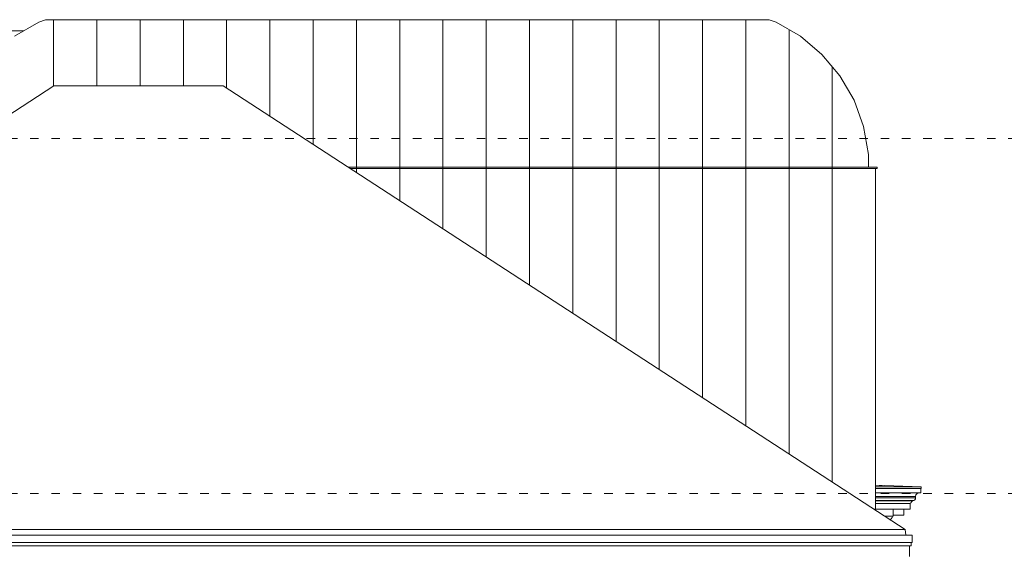
# Model space of a CAD drawing. Units: centimetres. Extents: x -2439 to 4725, y -107832 to -92011.
# Drawn here: x -5 to 1384, y -95700 to -94951 of the extents above; entities that cross this region are included whole.
import ezdxf

# ---------------------------------------------------------------- set-up
doc = ezdxf.new("R2010")
doc.units = ezdxf.units.CM
doc.header["$MEASUREMENT"] = 0
doc.linetypes.add('ACAD_ISO03W100', pattern=[30, 12, -18])
doc.layers.add('00-ARCH-ELEWACJE3', color=10, linetype='Continuous')
doc.layers.add('00-ARCH-KOTY WYS', color=80, linetype='Continuous', lineweight=5)
doc.layers.add('00-ARCH-TABLICZKI', color=7, linetype='Continuous', lineweight=0, true_color=0xffb801)

msp = doc.modelspace()

# ---------------------------------------------------------------- linework, layer by layer
at = {"layer": '00-ARCH-ELEWACJE3', "linetype": 'Continuous', "lineweight": 13}
for p, q in [((-12.838, -94973.826), (21.484, -94954.009)), ((21.484, -94954.009), (31.073, -94950.519)), ((31.073, -94950.519), (1052.077, -94950.519)), ((1061.662, -94954.009), (1052.073, -94950.519)), ((1061.665, -94954.009), (1052.077, -94950.519)), ((1095.984, -94973.826), (1061.662, -94954.009)), ((1095.987, -94973.826), (1061.665, -94954.009)), ((0.576, -94966.081), (-496.817, -94966.712)), ((1126.344, -94999.301), (1095.984, -94973.826)), ((1126.346, -94999.301), (1095.987, -94973.826)), ((1151.82, -95029.661), (1126.344, -94999.301)), ((1151.821, -95029.661), (1126.346, -94999.301)), ((1171.636, -95063.984), (1151.82, -95029.661)), ((1171.637, -95063.984), (1151.821, -95029.661)), ((42.527, -95043.683), (-919.858, -95668.663)), ((42.527, -95043.683), (281.619, -95043.683)), ((1244.004, -95668.663), (281.619, -95043.683)), ((1185.191, -95101.226), (1171.637, -95063.984)), ((1185.191, -95101.226), (1192.073, -95140.256)), ((1192.073, -95140.256), (1192.073, -95158.072)), ((457.764, -95158.072), (1204.073, -95158.072)), ((460.843, -95160.072), (1204.073, -95160.072)), ((1202.073, -95160.072), (1202.073, -95351.072)), ((1204.073, -95160.072), (1204.073, -95158.072)), ((1202.073, -95351.072), (1202.073, -95641.432)), ((1202.073, -95606.404), (1266.573, -95608.656)), ((1202.073, -95608.656), (1266.573, -95608.656)), ((1202.073, -95610.898), (1266.573, -95610.898)), ((1207.03, -95606.727), (1211.323, -95606.727)), ((1266.073, -95610.898), (1266.073, -95617.148)), ((1266.573, -95608.656), (1266.573, -95610.898)), ((1202.073, -95617.148), (1266.073, -95617.148)), ((1202.073, -95622.148), (1258.573, -95622.148)), ((1202.073, -95624.398), (1258.573, -95624.398)), ((1258.573, -95624.398), (1258.288, -95625.833)), ((1258.954, -95620.234), (1258.573, -95622.148)), ((1258.573, -95622.148), (1258.573, -95624.398)), ((1260.037, -95618.612), (1258.954, -95620.234)), ((1261.66, -95617.528), (1260.037, -95618.612)), ((1263.573, -95617.148), (1261.66, -95617.528)), ((1202.073, -95628.148), (1254.823, -95628.148)), ((1202.073, -95628.648), (1254.823, -95628.648)), ((1202.073, -95632.398), (1251.073, -95632.398)), ((1251.439, -95631.514), (1251.073, -95632.398)), ((1251.073, -95632.398), (1251.073, -95639.148)), ((1251.073, -95632.398), (1251.073, -95640.148)), ((1252.323, -95631.148), (1251.439, -95631.514)), ((1252.658, -95629.898), (1252.323, -95631.148)), ((1253.573, -95628.982), (1252.658, -95629.898)), ((1254.823, -95628.648), (1253.573, -95628.982)), ((1256.258, -95627.862), (1254.823, -95628.148)), ((1254.823, -95628.148), (1254.823, -95628.648)), ((1257.475, -95627.049), (1256.258, -95627.862)), ((1258.288, -95625.833), (1257.475, -95627.049)), ((1251.073, -95640.148), (1200.094, -95640.148)), ((1227.073, -95650.148), (1215.493, -95650.148)), ((1225.42, -95652.049), (1224.193, -95653.641)), ((1226.073, -95650.148), (1225.42, -95652.049)), ((1227.073, -95640.148), (1227.073, -95650.148)), ((1242.073, -95648.648), (1227.073, -95648.648)), ((1242.073, -95648.648), (1242.073, -95640.148)), ((1224.193, -95653.641), (1222.521, -95654.756)), ((1253.573, -95677.072), (-929.427, -95677.072)), ((-919.858, -95668.663), (1244.004, -95668.663)), ((1244.954, -95677.072), (1244.004, -95668.663)), ((1253.573, -95687.072), (1253.573, -95677.072)), ((1253.573, -95687.072), (-929.427, -95687.072)), ((1252.073, -95692.072), (-927.927, -95692.072)), ((1250.073, -95707.072), (1250.073, -95692.072)), ((1252.073, -95692.072), (1252.073, -95687.072))]:
    msp.add_line(p, q, dxfattribs=at)
at = {"layer": '00-ARCH-KOTY WYS', "linetype": 'ACAD_ISO03W100', "lineweight": 0}
for p, q in [((-1940.688, -95118.072), (4015.084, -95118.072)), ((-1940.688, -95618.072), (4015.084, -95618.072))]:
    msp.add_line(p, q, dxfattribs=at)
at = {"layer": '00-ARCH-TABLICZKI'}
for p, q in [((42.351, -94950.519), (42.351, -95043.797)), ((103.389, -94950.519), (103.389, -95043.683)), ((164.427, -94950.519), (164.427, -95043.683)), ((225.465, -94950.519), (225.465, -95043.683)), ((286.503, -94950.519), (286.503, -95046.854)), ((347.541, -94950.519), (347.541, -95086.493)), ((408.579, -94950.519), (408.579, -95126.131)), ((469.617, -94950.519), (469.617, -95165.77)), ((530.655, -94950.519), (530.655, -95205.408)), ((591.693, -94950.519), (591.693, -95245.047)), ((652.731, -94950.519), (652.731, -95284.686)), ((713.769, -94950.519), (713.769, -95324.324)), ((774.807, -94950.519), (774.807, -95363.963)), ((835.845, -94950.519), (835.845, -95403.601)), ((896.883, -94950.519), (896.883, -95443.24)), ((957.921, -94950.519), (957.921, -95482.878)), ((1018.959, -94950.519), (1018.959, -95522.517)), ((1079.997, -94964.595), (1079.997, -95562.155)), ((1141.035, -95016.808), (1141.035, -95601.794)), ((1202.073, -95160.072), (1202.073, -95641.432))]:
    msp.add_line(p, q, dxfattribs=at)

doc.saveas('drawing.dxf')
